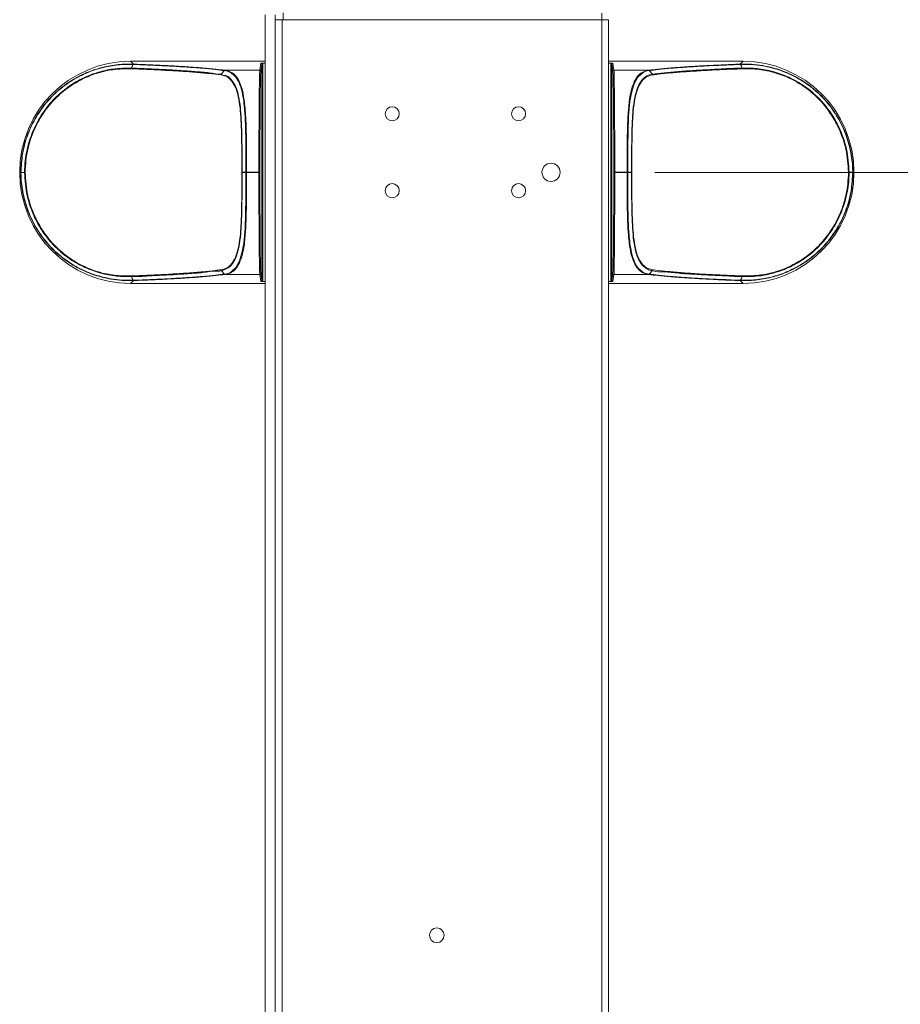
# Model space of a CAD drawing. Extents: x -365 to 628, y 345 to 656.
# Drawn here: x 311 to 319, y 600 to 609 of the extents above; entities that cross this region are included whole.
import ezdxf

# ---------------------------------------------------------------- set-up
doc = ezdxf.new("R2010")
doc.units = 0
doc.header["$LTSCALE"] = 0.38
doc.header["$MEASUREMENT"] = 0
doc.header["$PDMODE"] = 35
doc.header["$PDSIZE"] = 0.016
doc.layers.get('Defpoints').update_dxf_attribs({"linetype": 'CONTINUOUS'})
doc.layers.add('G-ANNO-DIMS', color=7, linetype='CONTINUOUS', lineweight=15)
doc.layers.add('M-OBJECT-DETAILS', color=7, linetype='CONTINUOUS', lineweight=13)
doc.styles.get("Standard").update_dxf_attribs({"font": 'romans.shx', "width": 0.8})
doc.dimstyles.new('ANSI-1', dxfattribs={"dimscale": 3, "dimtxt": 0.2, "dimasz": 0.2, "dimexe": 0.075, "dimexo": 0.075, "dimgap": 0.09, "dimtad": 0, "dimtih": 1, "dimtoh": 1, "dimzin": 4, "dimdsep": 46, "dimtxsty": 'Standard', "dimcen": 0, "dimclrd": 256, "dimclre": 256, "dimclrt": 256, "dimadec": 0, "dimazin": 1, "dimtfac": 1, "dimtofl": 0, "dimtmove": 0, "dimatfit": 3, "dimfxl": 1, "dimtolj": 1, "dimtzin": 0, "dimlwd": -1, "dimlwe": -1, "dimarcsym": 0})

# ---------------------------------------------------------------- blocks, each defined once
blk = doc.blocks.new('*D31')
at = {"layer": 'Defpoints', "color": 0, "linetype": 'Continuous', "transparency": 16777216}
for p in [(316.8227, 607.6409), (320.6619, 607.6409), (320.6619, 589.137)]:
    blk.add_point(p, dxfattribs=at)
at = {"layer": 'G-ANNO-DIMS', "transparency": 16777216}
for p, q in [((317.0477, 607.6409), (320.8869, 607.6409)), ((320.6619, 607.0409), (320.6619, 599.6861)), ((320.6619, 589.737), (320.6619, 597.0918))]:
    blk.add_line(p, q, dxfattribs=at)
at = {"layer": 'G-ANNO-DIMS', "linetype": 'Continuous', "transparency": 16777216}
for points in [[(320.5619, 607.0409), (320.7619, 607.0409), (320.6619, 607.6409)], [(320.5619, 589.737), (320.7619, 589.737), (320.6619, 589.137)]]:
    blk.add_solid(points, dxfattribs=at)
at = {"layer": 'G-ANNO-DIMS', "linetype": 'Continuous', "lineweight": 15, "transparency": 16777216, "char_height": 0.6, "attachment_point": 5}
for s, insert in [('\\A1; 18.50', (320.6619, 598.9589)), ('\\A1;[470]', (320.6619, 597.6618))]:
    blk.add_mtext(s, dxfattribs=dict(at, insert=insert))

msp = doc.modelspace()

# ---------------------------------------------------------------- linework, layer by layer
at = {"layer": 'M-OBJECT-DETAILS', "linetype": 'Continuous', "lineweight": 5}
for p, q in [((313.2471, 588.0054), (313.2471, 609.1763)), ((316.5289, 587.5701), (316.5289, 609.1291)), ((316.5959, 587.5701), (316.5959, 609.1291)), ((316.5961, 608.8432), (316.5959, 608.8432)), ((316.5961, 608.8432), (316.5961, 608.5932)), ((311.9362, 608.7236), (311.9637, 608.696)), ((311.9362, 608.7236), (313.2471, 608.7236)), ((311.9637, 608.696), (311.9659, 608.6959)), ((313.1954, 608.6363), (313.2054, 608.7061)), ((313.2152, 608.6963), (313.2053, 608.6265)), ((313.2251, 608.6963), (313.2152, 608.6963)), ((313.2221, 608.7067), (313.2471, 608.7067)), ((317.9069, 608.7236), (316.5961, 608.7236)), ((316.5961, 608.7067), (316.621, 608.7067)), ((316.618, 608.6963), (316.6279, 608.6963)), ((316.618, 606.5855), (316.618, 608.6963)), ((316.6279, 608.6963), (316.6279, 606.5855)), ((316.6378, 608.6265), (316.6279, 608.6963)), ((316.6377, 608.7061), (316.6477, 608.6363)), ((317.8794, 608.696), (317.9069, 608.7236)), ((317.8826, 608.6931), (317.8805, 608.693)), ((316.5959, 608.5932), (316.5961, 608.5932)), ((316.6477, 608.6363), (316.9843, 608.6363)), ((316.9843, 608.6363), (316.985, 608.6364)), ((316.9911, 608.6336), (317.0245, 608.5982)), ((316.5961, 608.2023), (316.5959, 608.2023)), ((316.5961, 608.2023), (316.5961, 607.9523)), ((316.5959, 607.9523), (316.5961, 607.9523)), ((310.8575, 607.6409), (310.8555, 607.6429)), ((310.8555, 607.6389), (310.8555, 607.6429)), ((310.8555, 607.6389), (310.8575, 607.6409)), ((310.8649, 607.6409), (310.8575, 607.6409)), ((316.6558, 607.6421), (316.6459, 607.6421)), ((316.6459, 607.6397), (316.6459, 607.6421)), ((316.6558, 607.6397), (316.6459, 607.6397)), ((316.6558, 607.6421), (316.6558, 607.6397)), ((318.9782, 607.6409), (318.9856, 607.6409)), ((318.9876, 607.6429), (318.9856, 607.6409)), ((318.9856, 607.6409), (318.9876, 607.6389)), ((318.9876, 607.6429), (318.9876, 607.6389)), ((313.1954, 606.6455), (312.8589, 606.6455)), ((313.2054, 606.5756), (313.1954, 606.6455)), ((313.2053, 606.6553), (313.2152, 606.5855)), ((313.2251, 606.5855), (313.2152, 606.5855)), ((313.2471, 606.5751), (313.2221, 606.5751)), ((316.621, 606.5751), (316.5959, 606.5751)), ((316.618, 606.5855), (316.6279, 606.5855)), ((316.6279, 606.5855), (316.6378, 606.6553)), ((316.6477, 606.6455), (316.6377, 606.5756)), ((316.9843, 606.6455), (316.6477, 606.6455)), ((311.9362, 606.5582), (313.2471, 606.5582)), ((317.9069, 606.5582), (316.5959, 606.5582))]:
    msp.add_line(p, q, dxfattribs=at)
at = {"layer": 'M-OBJECT-DETAILS', "linetype": 'Continuous', "lineweight": 0}
for p, q in [((313.3455, 588.0054), (313.3455, 609.1763)), ((313.4242, 609.196), (313.4242, 609.1291)), ((313.3455, 609.1291), (313.4124, 609.1291)), ((313.4124, 588.0334), (313.4124, 609.1291)), ((313.4242, 609.1291), (313.4124, 609.1291)), ((316.5289, 609.1291), (313.4242, 609.1291)), ((316.5289, 609.1291), (316.5959, 609.1291)), ((316.5486, 609.1291), (316.5486, 609.1295)), ((316.5959, 609.1295), (316.5959, 609.1291)), ((313.2152, 606.5855), (313.2152, 608.6963)), ((313.2251, 608.6963), (313.2251, 606.5855)), ((312.8186, 608.5982), (312.852, 608.6336)), ((312.8589, 608.6363), (313.1954, 608.6363)), ((313.0204, 607.6397), (313.0204, 607.6421)), ((313.0235, 607.6421), (313.0604, 607.6421)), ((313.0235, 607.6421), (313.0235, 607.6397)), ((313.0604, 607.6397), (313.0235, 607.6397)), ((313.0604, 607.6397), (313.0604, 607.6421)), ((313.0671, 607.6627), (313.0672, 607.6421)), ((313.0672, 607.6397), (313.0671, 607.626)), ((313.1874, 607.6421), (313.0672, 607.6421)), ((313.0672, 607.6421), (313.0672, 607.6397)), ((313.0672, 607.6397), (313.1874, 607.6397)), ((313.1874, 607.6397), (313.1874, 607.6421)), ((313.1874, 607.6421), (313.1972, 607.6421)), ((313.1874, 607.6397), (313.1972, 607.6397)), ((313.1972, 607.6421), (313.1972, 607.6397)), ((316.776, 607.6421), (316.6558, 607.6421)), ((316.6558, 607.6397), (316.776, 607.6397)), ((316.776, 607.6421), (316.776, 607.6558)), ((316.776, 607.6397), (316.776, 607.6421)), ((316.776, 607.6191), (316.776, 607.6397)), ((316.7827, 607.6421), (316.8196, 607.6421)), ((316.7827, 607.6421), (316.7827, 607.6397)), ((316.8196, 607.6397), (316.7827, 607.6397)), ((316.8196, 607.6397), (316.8196, 607.6421)), ((316.8227, 607.6421), (316.8227, 607.6397)), ((312.852, 606.6482), (312.8186, 606.6836)), ((317.0245, 606.6836), (316.9911, 606.6482)), ((311.9637, 606.5858), (311.9362, 606.5582)), ((311.9605, 606.5887), (311.9626, 606.5887)), ((312.8589, 606.6455), (312.8581, 606.6454)), ((317.8794, 606.5858), (317.8772, 606.5858)), ((317.9069, 606.5582), (317.8794, 606.5858))]:
    msp.add_line(p, q, dxfattribs=at)
at = {"layer": 'M-OBJECT-DETAILS', "linetype": 'Continuous', "lineweight": 0, "flags": 128}
for points in [[(316.5289, 609.1946), (316.5289, 609.1914), (316.5289, 609.1863), (316.5289, 609.1796), (316.5289, 609.1714), (316.5289, 609.1619), (316.5289, 609.1515), (316.5289, 609.1405), (316.5289, 609.1291)], [(316.9143, 608.5991), (316.8806, 608.5688), (316.8443, 608.5031), (316.8176, 608.413), (316.8041, 608.3328), (316.7911, 608.186), (316.7858, 608.0468), (316.7835, 607.8931), (316.7829, 607.7697), (316.7827, 607.6421), (316.7827, 607.6421), (316.7827, 607.6421)], [(310.8678, 607.6402), (310.8852, 607.6401), (310.9024, 607.64)], [(312.9288, 606.6827), (312.9625, 606.7129), (312.9989, 606.7786), (313.0255, 606.8688), (313.039, 606.949), (313.052, 607.0957), (313.0573, 607.2349), (313.0596, 607.3887), (313.0603, 607.5121), (313.0604, 607.6397), (313.0604, 607.6397), (313.0604, 607.6397)], [(311.9626, 606.5887), (311.9533, 606.6066), (311.9441, 606.6242)], [(317.8991, 606.6242), (317.8898, 606.6065), (317.8805, 606.5887)]]:
    msp.add_lwpolyline(points, dxfattribs=at)
at = {"layer": 'M-OBJECT-DETAILS', "linetype": 'Continuous', "lineweight": 5, "flags": 128}
for points in [[(311.9441, 608.6576), (311.9533, 608.6752), (311.9626, 608.693)], [(317.8805, 608.693), (317.8898, 608.6752), (317.8991, 608.6576)], [(318.9753, 607.6416), (318.9579, 607.6417), (318.9407, 607.6418)]]:
    msp.add_lwpolyline(points, dxfattribs=at)
at = {"layer": 'M-OBJECT-DETAILS', "linetype": 'Continuous', "lineweight": 5}
for centre, radius in [((314.4868, 608.2117), 0.0689), ((315.7179, 608.2117), 0.0689), ((316.0349, 607.6414), 0.0886), ((314.4868, 607.4618), 0.0689), ((315.7179, 607.4618), 0.0689), ((314.9214, 600.202), 0.0714)]:
    msp.add_circle(centre, radius, dxfattribs=at)
for centre, radius, start, end in [((311.9649, 608.6915), 0.0047, 104.36667, 159.56417), ((317.8782, 608.6915), 0.0047, 20.4055, 75.61586), ((313.1954, 608.6264), 0.00984, 0.08782, 90.01815), ((316.6477, 608.6264), 0.00984, 89.98202, 179.91329), ((316.9839, 608.6275), 0.00882, 42.80072, 87.78965), ((313.1954, 606.6553), 0.00984, 269.98185, 359.91218), ((316.6477, 606.6553), 0.00984, 180.08671, 270.01798)]:
    msp.add_arc(centre, radius, start, end, dxfattribs=at)
at = {"layer": 'M-OBJECT-DETAILS', "linetype": 'Continuous', "lineweight": 0}
for centre, radius, start, end in [((312.8592, 608.6275), 0.00882, 92.21491, 137.20461), ((311.9649, 606.5903), 0.0047, 200.42278, 255.60395), ((312.8592, 606.6543), 0.00882, 222.80369, 267.78928), ((316.9839, 606.6543), 0.00882, 272.21216, 317.21048), ((317.8782, 606.5903), 0.0047, 284.36563, 339.56957)]:
    msp.add_arc(centre, radius, start, end, dxfattribs=at)
at = {"layer": 'M-OBJECT-DETAILS', "linetype": 'Continuous', "lineweight": 5}
for centre, major_axis, ratio, start_param, end_param in [((311.9402, 607.6389), (-0.7684, 0.7684), 0.99628, 5.499651, 7.06672), ((313.2054, 608.6962), (0.0014, 0.0098), 0.994316, 4.854382, 6.424646), ((313.2054, 608.6962), (-0.0028, -0.0195), 0.998097, 1.712789, 2.271476), ((316.6377, 608.6962), (0.0028, -0.0195), 0.998097, 4.01171, 4.570396), ((316.6377, 608.6962), (-0.0014, 0.0098), 0.994316, 6.141725, 7.711989), ((317.9029, 607.6389), (0.7684, 0.7684), 0.99628, 5.499651, 7.06672), ((316.6373, 607.6421), (0, 0.9862), 0.008727, 4.712389, 6.222099), ((316.6472, 607.6421), (0, 0.9961), 0.008641, 4.712389, 6.222099), ((311.9402, 607.6429), (-0.7684, -0.7684), 0.99628, 5.499651, 7.06672), ((316.6373, 607.6397), (0, 0.9862), 0.008727, 3.202679, 4.712389), ((316.6472, 607.6397), (0, 0.9961), 0.008641, 3.202679, 4.712389), ((317.9029, 607.6429), (0.7684, -0.7684), 0.99628, 5.499651, 7.06672), ((313.2054, 606.5855), (-0.0014, 0.0098), 0.994316, 3.000132, 4.570396), ((313.2054, 606.5855), (-0.0028, 0.0195), 0.998097, 4.01171, 4.570396), ((316.6377, 606.5855), (0.0028, 0.0195), 0.998097, 1.712789, 2.271476), ((316.6377, 606.5855), (0.0014, 0.0098), 0.994316, 1.712789, 3.283053)]:
    msp.add_ellipse(centre, major_axis=major_axis, ratio=ratio, start_param=start_param, end_param=end_param, dxfattribs=at)
at = {"layer": 'M-OBJECT-DETAILS', "linetype": 'Continuous', "lineweight": 0}
for centre, major_axis, ratio, start_param, end_param in [((313.196, 607.6421), (0, 0.9961), 0.008641, 0.061087, 1.570796), ((313.2058, 607.6421), (0, 0.9862), 0.008727, 0.061087, 1.570796), ((313.196, 607.6397), (0, 0.9961), 0.008641, 1.570796, 3.080506), ((313.2058, 607.6397), (0, 0.9862), 0.008727, 1.570796, 3.080506)]:
    msp.add_ellipse(centre, major_axis=major_axis, ratio=ratio, start_param=start_param, end_param=end_param, dxfattribs=at)
for points, knots in [([(310.8649, 607.6409), (310.8682, 607.7006), (310.8749, 607.8219), (310.9231, 607.9977), (310.9989, 608.1647), (311.0959, 608.3065), (311.1995, 608.4158), (311.3101, 608.5062), (311.4368, 608.5841), (311.5855, 608.6461), (311.7392, 608.6842), (311.8656, 608.6974), (311.9395, 608.6964), (311.9637, 608.696)], [0, 0, 0, 0, 0.102562, 0.2081, 0.31076, 0.416566, 0.501836, 0.569733, 0.664032, 0.761044, 0.855745, 0.952782, 1, 1, 1, 1]), ([(311.9605, 608.6931), (311.9365, 608.6934), (311.8636, 608.6944), (311.7379, 608.681), (311.5859, 608.6436), (311.4375, 608.5813), (311.3114, 608.5041), (311.2008, 608.4134), (311.0983, 608.3051), (311.0018, 608.1638), (310.9262, 607.9982), (310.878, 607.8219), (310.8712, 607.7007), (310.8678, 607.6402)], [0, 0, 0, 0, 0.047169, 0.142945, 0.238666, 0.334217, 0.429754, 0.497599, 0.582835, 0.687074, 0.791337, 0.895665, 1, 1, 1, 1]), ([(312.852, 608.6336), (312.852, 608.6336), (312.823, 608.6336), (312.7588, 608.647), (312.635, 608.6558), (312.5098, 608.6658), (312.3727, 608.6743), (312.225, 608.6829), (312.0732, 608.6878), (311.9855, 608.693), (311.9626, 608.693), (311.9626, 608.693)], [0, 0, 0, 0, 0.000002, 0.145589, 0.32285, 0.500119, 0.588135, 0.765384, 0.942623, 0.999998, 1, 1, 1, 1]), ([(311.9659, 608.6959), (311.988, 608.6951), (312.0782, 608.6919), (312.2286, 608.6853), (312.3773, 608.6773), (312.5148, 608.6686), (312.6404, 608.6592), (312.7645, 608.6478), (312.829, 608.6399), (312.8581, 608.6364)], [0, 0, 0, 0, 0.05738, 0.234617, 0.411865, 0.499876, 0.677142, 0.854401, 1, 1, 1, 1]), ([(316.985, 608.6364), (317.0133, 608.6399), (317.0774, 608.6477), (317.2013, 608.6591), (317.328, 608.6686), (317.4669, 608.6774), (317.6173, 608.6855), (317.7676, 608.692), (317.8568, 608.6952), (317.8772, 608.6959)], [0, 0, 0, 0, 0.142045, 0.321081, 0.500125, 0.589009, 0.768042, 0.947061, 1, 1, 1, 1]), ([(317.8805, 608.693), (317.8805, 608.693), (317.86, 608.693), (317.7716, 608.6879), (317.6212, 608.683), (317.4715, 608.6744), (317.3331, 608.6658), (317.2062, 608.6556), (317.0849, 608.6469), (317.0165, 608.6336), (316.9911, 608.6336), (316.9911, 608.6336)], [0, 0, 0, 0, 0.000002, 0.052936, 0.231957, 0.410991, 0.49988, 0.678926, 0.857965, 0.999998, 1, 1, 1, 1]), ([(317.8794, 608.696), (317.9154, 608.6962), (317.9875, 608.6966), (318.1137, 608.6816), (318.2559, 608.6467), (318.4002, 608.5867), (318.5272, 608.5101), (318.631, 608.4272), (318.732, 608.3235), (318.8246, 608.1967), (318.9039, 608.0403), (318.956, 607.8726), (318.9759, 607.7374), (318.9777, 607.6599), (318.9782, 607.6409)], [0, 0, 0, 0, 0.070069, 0.140122, 0.238651, 0.337138, 0.417464, 0.497792, 0.567119, 0.666836, 0.766576, 0.866945, 0.967322, 1, 1, 1, 1]), ([(318.9753, 607.6418), (318.9749, 607.6605), (318.973, 607.7374), (318.9532, 607.8719), (318.9013, 608.0391), (318.8224, 608.195), (318.7304, 608.3214), (318.6299, 608.4247), (318.5265, 608.5074), (318.4003, 608.5837), (318.2568, 608.6436), (318.1155, 608.6785), (317.99, 608.6936), (317.9184, 608.6933), (317.8826, 608.6931)], [0, 0, 0, 0, 0.032173, 0.132725, 0.233269, 0.333114, 0.432936, 0.502296, 0.582626, 0.662954, 0.761409, 0.859906, 0.929945, 1, 1, 1, 1]), ([(310.9024, 607.64), (310.904, 607.6794), (310.9078, 607.7778), (310.9408, 607.9325), (311.0042, 608.098), (311.0956, 608.2495), (311.2085, 608.3806), (311.3392, 608.4871), (311.4779, 608.5671), (311.622, 608.6208), (311.7777, 608.6555), (311.8879, 608.6576), (311.9441, 608.6576), (311.9441, 608.6576)], [0, 0, 0, 0, 0.070667, 0.176298, 0.281911, 0.38705, 0.492147, 0.591594, 0.691026, 0.785002, 0.87902, 0.999999, 1, 1, 1, 1]), ([(311.9424, 608.6507), (311.8834, 608.6501), (311.7785, 608.6491), (311.6225, 608.6145), (311.4799, 608.5613), (311.3421, 608.4818), (311.2125, 608.376), (311.1005, 608.2457), (311.0099, 608.0951), (310.9471, 607.9306), (310.9145, 607.7768), (310.9107, 607.6791), (310.9092, 607.6399)], [0, 0, 0, 0, 0.1210175, 0.2150104, 0.3089614, 0.4083513, 0.5077574, 0.6128488, 0.7179844, 0.8236328, 0.9293002, 1, 1, 1, 1]), ([(312.8158, 608.5912), (312.779, 608.5956), (312.7053, 608.6045), (312.5665, 608.6171), (312.4099, 608.6284), (312.2356, 608.6382), (312.0771, 608.6454), (311.976, 608.6494), (311.9424, 608.6507)], [0, 0, 0, 0, 0.185332, 0.370663, 0.549887, 0.730189, 0.910491, 1, 1, 1, 1]), ([(311.9441, 608.6576), (311.9441, 608.6576), (311.9792, 608.6576), (312.0775, 608.6511), (312.2381, 608.6455), (312.412, 608.6354), (312.5691, 608.6236), (312.7077, 608.6135), (312.7823, 608.5982), (312.8186, 608.5982), (312.8186, 608.5982)], [0, 0, 0, 0, 0.000002, 0.089508, 0.269812, 0.450117, 0.629346, 0.814671, 0.999998, 1, 1, 1, 1]), ([(312.8158, 608.5912), (312.8159, 608.5918), (312.816, 608.5931), (312.8165, 608.595), (312.8174, 608.5967), (312.8182, 608.5977), (312.8186, 608.5982)], [0, 0, 0, 0, 0.249976, 0.499941, 0.749948, 1, 1, 1, 1]), ([(313.0204, 607.6421), (313.0204, 607.6785), (313.0203, 607.7672), (313.0197, 607.9062), (313.0172, 608.0519), (313.0116, 608.1846), (313.0008, 608.3027), (312.9824, 608.4037), (312.9546, 608.4858), (312.9153, 608.5448), (312.8689, 608.5799), (312.832, 608.5877), (312.8158, 608.5912)], [0, 0, 0, 0, 0.075346, 0.183684, 0.292002, 0.395511, 0.499, 0.603654, 0.708293, 0.81321, 0.918154, 1, 1, 1, 1]), ([(312.8186, 608.5982), (312.8186, 608.5982), (312.8349, 608.5819), (312.8719, 608.5943), (312.9185, 608.5489), (312.958, 608.4923), (312.9858, 608.409), (313.0042, 608.3074), (313.0149, 608.1885), (313.0205, 608.0548), (313.0228, 607.9081), (313.0234, 607.7682), (313.0235, 607.6787), (313.0235, 607.6421), (313.0235, 607.6421)], [0, 0, 0, 0, 0.000001, 0.081851, 0.186832, 0.291785, 0.396454, 0.501138, 0.604618, 0.708115, 0.816386, 0.924677, 0.999998, 1, 1, 1, 1]), ([(312.8582, 608.6364), (312.8576, 608.6363), (312.8565, 608.6362), (312.8548, 608.6356), (312.8533, 608.6348), (312.8525, 608.634), (312.852, 608.6336)], [0, 0, 0, 0, 0.249966, 0.500035, 0.749953, 1, 1, 1, 1]), ([(312.8527, 608.6335), (312.8525, 608.6335), (312.8523, 608.6336), (312.852, 608.6336), (312.852, 608.6336)], [0, 0, 0, 0, 0.998469, 1, 1, 1, 1]), ([(312.9245, 608.6029), (312.9192, 608.6075), (312.8989, 608.6251), (312.8724, 608.6299), (312.8527, 608.6335)], [0, 0, 0, 0, 0.261366, 1, 1, 1, 1]), ([(312.8581, 608.6364), (312.8581, 608.6364), (312.8584, 608.6363), (312.8586, 608.6363), (312.8589, 608.6363)], [0, 0, 0, 0, 0.0481788, 1, 1, 1, 1]), ([(312.8589, 608.6363), (312.8776, 608.6319), (312.9155, 608.6231), (312.9627, 608.5845), (313.0019, 608.5223), (313.0291, 608.4371), (313.0456, 608.3421), (313.0564, 608.2352), (313.0629, 608.1079), (313.066, 607.9577), (313.0671, 607.8073), (313.0671, 607.709), (313.0671, 607.6627)], [0, 0, 0, 0, 0.095295, 0.192594, 0.30115, 0.413093, 0.505463, 0.585188, 0.693382, 0.8047, 0.907873, 1, 1, 1, 1]), ([(313.0604, 607.6421), (313.0604, 607.6421), (313.0604, 607.6938), (313.0604, 607.7988), (313.0594, 607.9541), (313.0564, 608.105), (313.05, 608.2322), (313.0392, 608.3399), (313.023, 608.4337), (312.9957, 608.518), (312.9626, 608.576), (312.9344, 608.5959), (312.9245, 608.6029)], [0, 0, 0, 0, 0.000002, 0.117125, 0.237231, 0.359994, 0.486267, 0.576654, 0.681343, 0.804303, 0.931121, 1, 1, 1, 1]), ([(316.776, 607.6558), (316.776, 607.6933), (316.7761, 607.7735), (316.7767, 607.9047), (316.7786, 608.0472), (316.7839, 608.1976), (316.7944, 608.3211), (316.8118, 608.4257), (316.8356, 608.5082), (316.8724, 608.5751), (316.9209, 608.6206), (316.9629, 608.631), (316.9843, 608.6363)], [0, 0, 0, 0, 0.0741666, 0.1587487, 0.263749, 0.3715887, 0.4962524, 0.5753266, 0.6792233, 0.7861205, 0.8916142, 1, 1, 1, 1]), ([(316.8196, 607.6421), (316.8196, 607.6421), (316.8196, 607.6819), (316.8197, 607.7762), (316.8204, 607.9223), (316.8232, 608.0748), (316.8298, 608.2146), (316.8429, 608.3368), (316.8647, 608.437), (316.897, 608.5144), (316.9383, 608.5632), (316.9878, 608.5975), (317.0102, 608.5893), (317.0245, 608.5982), (317.0245, 608.5982)], [0, 0, 0, 0, 0.000002, 0.081881, 0.193613, 0.305334, 0.416838, 0.528314, 0.636124, 0.743918, 0.846916, 0.949948, 0.999999, 1, 1, 1, 1]), ([(317.0273, 608.5912), (317.0173, 608.5893), (316.9866, 608.5838), (316.9429, 608.559), (316.8999, 608.5077), (316.8682, 608.4316), (316.8462, 608.3319), (316.8331, 608.2105), (316.8264, 608.0717), (316.8235, 607.9203), (316.8228, 607.7752), (316.8227, 607.6817), (316.8227, 607.6421)], [0, 0, 0, 0, 0.050047, 0.153049, 0.256014, 0.363772, 0.471547, 0.583027, 0.694538, 0.806303, 0.918078, 1, 1, 1, 1]), ([(317.0245, 608.5982), (317.0245, 608.5982), (317.0404, 608.5982), (317.0958, 608.6089), (317.1987, 608.6169), (317.3455, 608.6296), (317.5115, 608.6404), (317.6959, 608.6482), (317.8294, 608.6576), (317.8991, 608.6576), (317.8991, 608.6576)], [0, 0, 0, 0, 0.000002, 0.090391, 0.2725, 0.454609, 0.635619, 0.8167, 0.999998, 1, 1, 1, 1]), ([(317.9007, 608.6507), (317.8326, 608.648), (317.6972, 608.6425), (317.5139, 608.6332), (317.3477, 608.6226), (317.2018, 608.6106), (317.0971, 608.5999), (317.0447, 608.5933), (317.0273, 608.5912)], [0, 0, 0, 0, 0.183304, 0.364381, 0.545383, 0.727492, 0.909601, 1, 1, 1, 1]), ([(317.8991, 608.6576), (317.9341, 608.6578), (318.0193, 608.6584), (318.1599, 608.6373), (318.3148, 608.5896), (318.4627, 608.5142), (318.5945, 608.4171), (318.7063, 608.3012), (318.7988, 608.1706), (318.8698, 608.0248), (318.9267, 607.8477), (318.9355, 607.7172), (318.9407, 607.6416)], [0, 0, 0, 0, 0.071887, 0.174844, 0.27773, 0.378941, 0.48015, 0.574242, 0.668358, 0.766399, 0.864454, 1, 1, 1, 1]), ([(318.934, 607.6419), (318.9289, 607.7169), (318.9201, 607.8464), (318.8638, 608.0223), (318.7934, 608.1672), (318.7018, 608.297), (318.5908, 608.4122), (318.4601, 608.5087), (318.3134, 608.5836), (318.1596, 608.6309), (318.02, 608.6517), (317.9355, 608.651), (317.9007, 608.6507)], [0, 0, 0, 0, 0.135424, 0.233526, 0.331613, 0.425738, 0.519838, 0.621025, 0.722212, 0.825104, 0.928067, 1, 1, 1, 1]), ([(311.9637, 606.5858), (311.9277, 606.5856), (311.8556, 606.5851), (311.7294, 606.6001), (311.5872, 606.635), (311.4429, 606.6951), (311.316, 606.7717), (311.2121, 606.8546), (311.1111, 606.9583), (311.0185, 607.0851), (310.9393, 607.2414), (310.8872, 607.4092), (310.8672, 607.5444), (310.8654, 607.6219), (310.8649, 607.6409)], [0, 0, 0, 0, 0.070069, 0.140122, 0.238651, 0.337138, 0.417464, 0.497792, 0.567119, 0.666836, 0.766576, 0.866945, 0.967322, 1, 1, 1, 1]), ([(310.8678, 607.6399), (310.8682, 607.6213), (310.8701, 607.5444), (310.8899, 607.4099), (310.9418, 607.2427), (311.0207, 607.0868), (311.1128, 606.9604), (311.2133, 606.857), (311.3166, 606.7744), (311.4428, 606.698), (311.5863, 606.6381), (311.7276, 606.6033), (311.8531, 606.5882), (311.9247, 606.5885), (311.9605, 606.5887)], [0, 0, 0, 0, 0.032173, 0.132725, 0.233269, 0.333114, 0.432936, 0.502296, 0.582626, 0.662954, 0.761409, 0.859906, 0.929945, 1, 1, 1, 1]), ([(311.9441, 606.6242), (311.909, 606.6239), (311.8238, 606.6233), (311.6832, 606.6444), (311.5283, 606.6922), (311.3805, 606.7676), (311.2486, 606.8647), (311.1368, 606.9806), (311.0443, 607.1111), (310.9733, 607.2569), (310.9165, 607.4341), (310.9076, 607.5645), (310.9024, 607.6402)], [0, 0, 0, 0, 0.071887, 0.174844, 0.27773, 0.378941, 0.48015, 0.574242, 0.668358, 0.766399, 0.864454, 1, 1, 1, 1]), ([(310.9024, 607.64), (310.9029, 607.6399), (310.9038, 607.6399), (310.9055, 607.6399), (310.9073, 607.6399), (310.9085, 607.6399), (310.9092, 607.6399)], [0, 0, 0, 0, 0.249995, 0.499988, 0.749974, 1, 1, 1, 1]), ([(310.9092, 607.6399), (310.9143, 607.5648), (310.9231, 607.4354), (310.9793, 607.2594), (311.0497, 607.1145), (311.1414, 606.9848), (311.2523, 606.8696), (311.3831, 606.773), (311.5297, 606.6982), (311.6835, 606.6508), (311.8231, 606.63), (311.9077, 606.6308), (311.9424, 606.6311)], [0, 0, 0, 0, 0.135424, 0.233526, 0.331613, 0.425738, 0.519838, 0.621025, 0.722212, 0.825104, 0.928067, 1, 1, 1, 1]), ([(312.8158, 606.6906), (312.8258, 606.6924), (312.8565, 606.698), (312.9002, 606.7228), (312.9432, 606.7741), (312.9749, 606.8502), (312.9969, 606.9499), (313.01, 607.0712), (313.0168, 607.2101), (313.0196, 607.3615), (313.0203, 607.5065), (313.0204, 607.6001), (313.0204, 607.6397)], [0, 0, 0, 0, 0.050047, 0.153048, 0.256014, 0.363772, 0.471547, 0.583027, 0.694538, 0.806303, 0.918078, 1, 1, 1, 1]), ([(313.0235, 607.6397), (313.0235, 607.6397), (313.0235, 607.5998), (313.0234, 607.5055), (313.0227, 607.3595), (313.02, 607.2069), (313.0133, 607.0672), (313.0003, 606.945), (312.9783, 606.8445), (312.9465, 606.7682), (312.9036, 606.7156), (312.8587, 606.693), (312.8295, 606.6836), (312.8186, 606.6836), (312.8186, 606.6836)], [0, 0, 0, 0, 0.000002, 0.081881, 0.193613, 0.305334, 0.416838, 0.528314, 0.636124, 0.743918, 0.846916, 0.949948, 0.999999, 1, 1, 1, 1]), ([(313.0671, 607.626), (313.0671, 607.5885), (313.0671, 607.5083), (313.0664, 607.3771), (313.0645, 607.2346), (313.0592, 607.0841), (313.0488, 606.9606), (313.0313, 606.8561), (313.0075, 606.7736), (312.9707, 606.7066), (312.9223, 606.6611), (312.8802, 606.6507), (312.8589, 606.6455)], [0, 0, 0, 0, 0.074167, 0.158749, 0.263749, 0.371589, 0.496252, 0.575327, 0.679223, 0.786121, 0.891614, 1, 1, 1, 1]), ([(313.0204, 607.6421), (313.0205, 607.6421), (313.0206, 607.6421), (313.0212, 607.6421), (313.0222, 607.6421), (313.0231, 607.6421), (313.0235, 607.6421)], [0, 0, 0, 0, 0.249997, 0.500097, 0.750003, 1, 1, 1, 1]), ([(313.0235, 607.6397), (313.0231, 607.6397), (313.0222, 607.6397), (313.0212, 607.6397), (313.0206, 607.6397), (313.0205, 607.6397), (313.0204, 607.6397)], [0, 0, 0, 0, 0.249997, 0.4999033, 0.7500031, 1, 1, 1, 1]), ([(313.0604, 607.6421), (313.0609, 607.6421), (313.0618, 607.6421), (313.0635, 607.6421), (313.0653, 607.6421), (313.0665, 607.6421), (313.0672, 607.6421)], [0, 0, 0, 0, 0.249963, 0.499983, 0.750008, 1, 1, 1, 1]), ([(313.0604, 607.6397), (313.0609, 607.6397), (313.0618, 607.6397), (313.0635, 607.6397), (313.0653, 607.6397), (313.0665, 607.6397), (313.0672, 607.6397)], [0, 0, 0, 0, 0.249963, 0.499983, 0.750008, 1, 1, 1, 1]), ([(316.7827, 607.6421), (316.7822, 607.6421), (316.7813, 607.6421), (316.7796, 607.6421), (316.7778, 607.6421), (316.7766, 607.6421), (316.776, 607.6421)], [0, 0, 0, 0, 0.2499602, 0.4999929, 0.7500037, 1, 1, 1, 1]), ([(316.7827, 607.6397), (316.7822, 607.6397), (316.7813, 607.6397), (316.7796, 607.6397), (316.7778, 607.6397), (316.7766, 607.6397), (316.776, 607.6397)], [0, 0, 0, 0, 0.2499602, 0.4999929, 0.7500037, 1, 1, 1, 1]), ([(316.7827, 607.6397), (316.7827, 607.6397), (316.7827, 607.5879), (316.7827, 607.483), (316.7837, 607.3277), (316.7867, 607.1767), (316.7931, 607.0495), (316.8039, 606.9419), (316.8201, 606.8481), (316.8474, 606.7637), (316.8806, 606.7057), (316.9087, 606.6859), (316.9187, 606.6789)], [0, 0, 0, 0, 0.0000018, 0.1171253, 0.2372312, 0.3599937, 0.4862666, 0.5766544, 0.6813433, 0.8043029, 0.9311208, 1, 1, 1, 1]), ([(316.8196, 607.6421), (316.8201, 607.6421), (316.821, 607.6421), (316.8219, 607.6421), (316.8225, 607.6421), (316.8226, 607.6421), (316.8227, 607.6421)], [0, 0, 0, 0, 0.249996, 0.499911, 0.750004, 1, 1, 1, 1]), ([(317.0245, 606.6836), (317.0245, 606.6836), (316.9983, 606.6836), (316.9772, 606.6972), (316.9229, 606.7299), (316.8856, 606.7902), (316.8572, 606.8726), (316.839, 606.9744), (316.8283, 607.0933), (316.8227, 607.2269), (316.8203, 607.3736), (316.8197, 607.5136), (316.8196, 607.603), (316.8196, 607.6397), (316.8196, 607.6397)], [0, 0, 0, 0, 0.000001, 0.081851, 0.186832, 0.291785, 0.396454, 0.501138, 0.604618, 0.708115, 0.816386, 0.924677, 0.999998, 1, 1, 1, 1]), ([(316.8227, 607.6397), (316.8226, 607.6397), (316.8225, 607.6397), (316.8219, 607.6397), (316.821, 607.6397), (316.8201, 607.6397), (316.8196, 607.6397)], [0, 0, 0, 0, 0.249996, 0.500089, 0.750004, 1, 1, 1, 1]), ([(316.8227, 607.6397), (316.8227, 607.6033), (316.8228, 607.5145), (316.8234, 607.3756), (316.8259, 607.2299), (316.8315, 607.0971), (316.8423, 606.9791), (316.8607, 606.878), (316.8885, 606.796), (316.9279, 606.737), (316.9742, 606.7019), (317.0111, 606.694), (317.0273, 606.6906)], [0, 0, 0, 0, 0.075346, 0.183684, 0.292002, 0.39551, 0.499, 0.603654, 0.708293, 0.81321, 0.918154, 1, 1, 1, 1]), ([(318.9782, 607.6409), (318.9749, 607.5811), (318.9682, 607.4599), (318.92, 607.2841), (318.8442, 607.117), (318.7472, 606.9753), (318.6436, 606.866), (318.533, 606.7755), (318.4063, 606.6977), (318.2576, 606.6356), (318.104, 606.5976), (317.9775, 606.5844), (317.9036, 606.5854), (317.8794, 606.5858)], [0, 0, 0, 0, 0.102562, 0.2081, 0.310759, 0.416566, 0.501836, 0.569733, 0.664031, 0.761044, 0.855745, 0.952782, 1, 1, 1, 1]), ([(317.8826, 606.5887), (317.9067, 606.5884), (317.9795, 606.5874), (318.1052, 606.6007), (318.2572, 606.6382), (318.4056, 606.7005), (318.5318, 606.7777), (318.6424, 606.8684), (318.7448, 606.9767), (318.8413, 607.1179), (318.917, 607.2836), (318.9651, 607.4599), (318.9719, 607.581), (318.9753, 607.6416)], [0, 0, 0, 0, 0.047168, 0.142945, 0.238666, 0.334216, 0.429754, 0.497599, 0.582835, 0.687073, 0.791336, 0.895665, 1, 1, 1, 1]), ([(318.9407, 607.6418), (318.9392, 607.6024), (318.9353, 607.504), (318.9024, 607.3492), (318.8389, 607.1838), (318.7475, 607.0322), (318.6346, 606.9011), (318.504, 606.7947), (318.3651, 606.7146), (318.2213, 606.661), (318.0646, 606.6263), (317.9576, 606.6242), (317.8991, 606.6242), (317.8991, 606.6242)], [0, 0, 0, 0, 0.070668, 0.176298, 0.281911, 0.38705, 0.492147, 0.591594, 0.691026, 0.785002, 0.87902, 0.999999, 1, 1, 1, 1]), ([(317.9007, 606.6311), (317.9597, 606.6317), (318.0646, 606.6327), (318.2206, 606.6673), (318.3632, 606.7205), (318.501, 606.8), (318.6306, 606.9058), (318.7426, 607.0361), (318.8332, 607.1867), (318.896, 607.3511), (318.9287, 607.5049), (318.9324, 607.6027), (318.934, 607.6419)], [0, 0, 0, 0, 0.121018, 0.21501, 0.308961, 0.408351, 0.507757, 0.612849, 0.717984, 0.823633, 0.9293, 1, 1, 1, 1]), ([(316.9843, 606.6455), (316.9655, 606.6499), (316.9276, 606.6587), (316.8804, 606.6973), (316.8412, 606.7595), (316.814, 606.8446), (316.7975, 606.9397), (316.7867, 607.0465), (316.7802, 607.1739), (316.7771, 607.324), (316.776, 607.4744), (316.776, 607.5727), (316.776, 607.6191)], [0, 0, 0, 0, 0.095295, 0.192594, 0.30115, 0.413093, 0.505463, 0.585188, 0.693382, 0.8047, 0.907873, 1, 1, 1, 1]), ([(311.9424, 606.6311), (312.0105, 606.6338), (312.146, 606.6392), (312.3293, 606.6486), (312.4954, 606.6592), (312.6413, 606.6712), (312.746, 606.6819), (312.7984, 606.6884), (312.8158, 606.6906)], [0, 0, 0, 0, 0.183304, 0.36438, 0.545383, 0.727492, 0.909601, 1, 1, 1, 1]), ([(312.8186, 606.6836), (312.8186, 606.6836), (312.8013, 606.675), (312.7487, 606.6812), (312.6439, 606.6621), (312.4978, 606.6529), (312.3313, 606.6411), (312.1485, 606.6336), (312.0109, 606.6242), (311.9441, 606.6242), (311.9441, 606.6242)], [0, 0, 0, 0, 0.000002, 0.090391, 0.2725, 0.454609, 0.635619, 0.8167, 0.999998, 1, 1, 1, 1]), ([(312.8186, 606.6836), (312.8182, 606.6841), (312.8174, 606.6851), (312.8165, 606.6868), (312.816, 606.6887), (312.8159, 606.69), (312.8158, 606.6906)], [0, 0, 0, 0, 0.250022, 0.500018, 0.750009, 1, 1, 1, 1]), ([(312.8527, 606.6483), (312.8534, 606.6484), (312.8754, 606.6516), (312.9034, 606.6578), (312.9239, 606.6778), (312.9288, 606.6827)], [0, 0, 0, 0, 0.0216835, 0.7624101, 1, 1, 1, 1]), ([(316.9187, 606.6789), (316.9239, 606.6743), (316.9442, 606.6566), (316.9708, 606.6518), (316.9904, 606.6483)], [0, 0, 0, 0, 0.261367, 1, 1, 1, 1]), ([(317.0273, 606.6906), (317.0273, 606.69), (317.0272, 606.6887), (317.0266, 606.6868), (317.0257, 606.6851), (317.0249, 606.6841), (317.0245, 606.6836)], [0, 0, 0, 0, 0.249981, 0.499967, 0.749983, 1, 1, 1, 1]), ([(317.8991, 606.6242), (317.8991, 606.6242), (317.865, 606.6242), (317.7646, 606.6307), (317.6053, 606.6361), (317.4311, 606.647), (317.2735, 606.656), (317.1375, 606.6767), (317.0562, 606.6655), (317.0245, 606.6836), (317.0245, 606.6836)], [0, 0, 0, 0, 0.000002, 0.089507, 0.269812, 0.450116, 0.629346, 0.814671, 0.999998, 1, 1, 1, 1]), ([(317.0273, 606.6906), (317.0641, 606.6862), (317.1378, 606.6773), (317.2766, 606.6647), (317.4332, 606.6534), (317.6076, 606.6436), (317.766, 606.6364), (317.8671, 606.6324), (317.9007, 606.6311)], [0, 0, 0, 0, 0.185332, 0.370663, 0.549887, 0.73019, 0.910491, 1, 1, 1, 1]), ([(311.9441, 606.6242), (311.9438, 606.6247), (311.9434, 606.6256), (311.9429, 606.6274), (311.9425, 606.6292), (311.9425, 606.6305), (311.9424, 606.6311)], [0, 0, 0, 0, 0.250009, 0.500059, 0.750025, 1, 1, 1, 1]), ([(311.9626, 606.5887), (311.9626, 606.5887), (311.9837, 606.5887), (312.0706, 606.5939), (312.2223, 606.5987), (312.3716, 606.6074), (312.5101, 606.6159), (312.6364, 606.6261), (312.76, 606.6348), (312.8237, 606.6482), (312.852, 606.6482), (312.852, 606.6482)], [0, 0, 0, 0, 0.000002, 0.052936, 0.231957, 0.410991, 0.49988, 0.678926, 0.857965, 0.999998, 1, 1, 1, 1]), ([(311.9626, 606.5887), (311.9628, 606.5883), (311.9633, 606.5875), (311.9641, 606.5866), (311.965, 606.586), (311.9656, 606.5859), (311.9659, 606.5858)], [0, 0, 0, 0, 0.249933, 0.49995, 0.749986, 1, 1, 1, 1]), ([(311.9659, 606.5858), (311.9659, 606.5858), (311.9652, 606.5858), (311.9644, 606.5858), (311.9637, 606.5858)], [0, 0, 0, 0, 0.039437, 1, 1, 1, 1]), ([(312.8581, 606.6454), (312.8298, 606.6419), (312.7657, 606.6341), (312.6419, 606.6226), (312.5151, 606.6132), (312.3762, 606.6044), (312.2259, 606.5963), (312.0755, 606.5898), (311.9863, 606.5866), (311.9659, 606.5858)], [0, 0, 0, 0, 0.142045, 0.321081, 0.500125, 0.58901, 0.768042, 0.947062, 1, 1, 1, 1]), ([(312.852, 606.6482), (312.852, 606.6482), (312.8523, 606.6482), (312.8525, 606.6483), (312.8527, 606.6483)], [0, 0, 0, 0, 0.0015346, 1, 1, 1, 1]), ([(312.852, 606.6482), (312.8525, 606.6478), (312.8533, 606.647), (312.8548, 606.6461), (312.8565, 606.6455), (312.8576, 606.6454), (312.8581, 606.6454)], [0, 0, 0, 0, 0.250047, 0.499951, 0.750028, 1, 1, 1, 1]), ([(316.985, 606.6454), (316.985, 606.6454), (316.9847, 606.6454), (316.9845, 606.6455), (316.9843, 606.6455)], [0, 0, 0, 0, 0.048145, 1, 1, 1, 1]), ([(316.985, 606.6454), (316.9855, 606.6454), (316.9867, 606.6455), (316.9883, 606.6461), (316.9898, 606.647), (316.9907, 606.6478), (316.9911, 606.6482)], [0, 0, 0, 0, 0.249955, 0.49999, 0.75, 1, 1, 1, 1]), ([(317.8772, 606.5858), (317.8551, 606.5866), (317.7649, 606.5899), (317.6145, 606.5965), (317.4658, 606.6045), (317.3283, 606.6132), (317.2027, 606.6225), (317.0786, 606.6339), (317.0141, 606.6418), (316.985, 606.6454)], [0, 0, 0, 0, 0.057381, 0.234617, 0.411865, 0.499876, 0.677142, 0.854401, 1, 1, 1, 1]), ([(316.9904, 606.6483), (316.9906, 606.6483), (316.9909, 606.6482), (316.9911, 606.6482), (316.9911, 606.6482)], [0, 0, 0, 0, 0.998506, 1, 1, 1, 1]), ([(316.9911, 606.6482), (316.9911, 606.6482), (317.0171, 606.6482), (317.0861, 606.6347), (317.2076, 606.626), (317.3334, 606.6159), (317.4704, 606.6074), (317.6185, 606.5989), (317.7689, 606.594), (317.8583, 606.5887), (317.8805, 606.5887), (317.8805, 606.5887)], [0, 0, 0, 0, 0.000002, 0.145589, 0.32285, 0.500119, 0.588135, 0.765385, 0.942623, 0.999998, 1, 1, 1, 1]), ([(317.8772, 606.5858), (317.8775, 606.5859), (317.8781, 606.586), (317.879, 606.5866), (317.8798, 606.5875), (317.8803, 606.5883), (317.8805, 606.5887)], [0, 0, 0, 0, 0.249996, 0.500038, 0.750062, 1, 1, 1, 1]), ([(317.8805, 606.5887), (317.8805, 606.5887), (317.8812, 606.5887), (317.8819, 606.5887), (317.8826, 606.5887)], [0, 0, 0, 0, 0.000987, 1, 1, 1, 1]), ([(317.9007, 606.6311), (317.9006, 606.6305), (317.9006, 606.6292), (317.9002, 606.6273), (317.8997, 606.6256), (317.8993, 606.6247), (317.8991, 606.6242)], [0, 0, 0, 0, 0.249988, 0.499956, 0.749988, 1, 1, 1, 1])]:
    msp.add_open_spline(points, degree=3, knots=knots, dxfattribs=at)
at = {"layer": 'M-OBJECT-DETAILS', "linetype": 'Continuous', "lineweight": 5}
for points, knots in [([(311.9626, 608.693), (311.9626, 608.693), (311.9619, 608.693), (311.9612, 608.6931), (311.9605, 608.6931)], [0, 0, 0, 0, 0.001091, 1, 1, 1, 1]), ([(311.9659, 608.6959), (311.9656, 608.6959), (311.965, 608.6957), (311.9641, 608.6951), (311.9633, 608.6942), (311.9628, 608.6934), (311.9626, 608.693)], [0, 0, 0, 0, 0.250014, 0.50005, 0.750067, 1, 1, 1, 1]), ([(313.2054, 608.7061), (313.2054, 608.7061), (313.2072, 608.7063), (313.2107, 608.7064), (313.2164, 608.7067), (313.2204, 608.7067), (313.2221, 608.7067)], [0, 0, 0, 0, 0.006372, 0.389817, 0.744595, 1, 1, 1, 1]), ([(316.621, 608.7067), (316.6227, 608.7067), (316.6267, 608.7067), (316.6324, 608.7064), (316.6359, 608.7063), (316.6377, 608.7061), (316.6377, 608.7061)], [0, 0, 0, 0, 0.255411, 0.61018, 0.993625, 1, 1, 1, 1]), ([(317.8772, 608.6959), (317.8772, 608.6959), (317.878, 608.696), (317.8787, 608.696), (317.8794, 608.696)], [0, 0, 0, 0, 0.039563, 1, 1, 1, 1]), ([(317.8805, 608.693), (317.8803, 608.6934), (317.8798, 608.6942), (317.879, 608.6951), (317.8781, 608.6957), (317.8775, 608.6959), (317.8772, 608.6959)], [0, 0, 0, 0, 0.2499376, 0.4999619, 0.7500039, 1, 1, 1, 1]), ([(311.9424, 608.6507), (311.9425, 608.6513), (311.9425, 608.6526), (311.9429, 608.6544), (311.9434, 608.6561), (311.9438, 608.6571), (311.9441, 608.6576)], [0, 0, 0, 0, 0.249995, 0.499967, 0.749997, 1, 1, 1, 1]), ([(316.9904, 608.6335), (316.9898, 608.6334), (316.9678, 608.6302), (316.9397, 608.624), (316.9193, 608.604), (316.9143, 608.5991)], [0, 0, 0, 0, 0.021683, 0.76241, 1, 1, 1, 1]), ([(316.9911, 608.6336), (316.9907, 608.634), (316.9898, 608.6348), (316.9883, 608.6356), (316.9867, 608.6362), (316.9855, 608.6363), (316.985, 608.6364)], [0, 0, 0, 0, 0.250007, 0.499962, 0.750033, 1, 1, 1, 1]), ([(316.9911, 608.6336), (316.9911, 608.6336), (316.9909, 608.6336), (316.9906, 608.6335), (316.9904, 608.6335)], [0, 0, 0, 0, 0.001482, 1, 1, 1, 1]), ([(317.0245, 608.5982), (317.0249, 608.5977), (317.0257, 608.5967), (317.0266, 608.595), (317.0272, 608.5931), (317.0273, 608.5918), (317.0273, 608.5912)], [0, 0, 0, 0, 0.250019, 0.500017, 0.750015, 1, 1, 1, 1]), ([(317.8991, 608.6576), (317.8993, 608.6571), (317.8997, 608.6561), (317.9002, 608.6544), (317.9006, 608.6526), (317.9007, 608.6513), (317.9007, 608.6507)], [0, 0, 0, 0, 0.250019, 0.500055, 0.750021, 1, 1, 1, 1]), ([(310.8649, 607.6405), (310.8651, 607.6405), (310.8655, 607.6405), (310.867, 607.6405), (310.8678, 607.6405)], [0, 0, 0, 0, 0.499992, 1, 1, 1, 1]), ([(318.9407, 607.6418), (318.9402, 607.6418), (318.9393, 607.6418), (318.9376, 607.6418), (318.9358, 607.6418), (318.9346, 607.6419), (318.934, 607.6419)], [0, 0, 0, 0, 0.2499497, 0.4999607, 0.7499926, 1, 1, 1, 1]), ([(318.9782, 607.6412), (318.978, 607.6412), (318.9776, 607.6412), (318.9761, 607.6412), (318.9753, 607.6413)], [0, 0, 0, 0, 0.500006, 1, 1, 1, 1]), ([(313.2221, 606.5751), (313.2204, 606.5751), (313.2164, 606.5751), (313.2107, 606.5753), (313.2072, 606.5755), (313.2054, 606.5756), (313.2054, 606.5756)], [0, 0, 0, 0, 0.255405, 0.610183, 0.993628, 1, 1, 1, 1]), ([(316.6377, 606.5756), (316.6377, 606.5756), (316.6359, 606.5755), (316.6324, 606.5753), (316.6267, 606.5751), (316.6227, 606.5751), (316.621, 606.5751)], [0, 0, 0, 0, 0.006375, 0.38982, 0.744589, 1, 1, 1, 1])]:
    msp.add_open_spline(points, degree=3, knots=knots, dxfattribs=at)

# ---------------------------------------------------------------- dimensions: what is measured, and where the dimension line sits
at = {"layer": 'G-ANNO-DIMS', "linetype": 'Continuous', "lineweight": 15}
dim = msp.add_linear_dim(base=(320.6619, 607.6409), p1=(320.6619, 589.137), p2=(316.8227, 607.6409), angle=90, dimstyle='ANSI-1', override={"dimpost": ' <>\\X'}, dxfattribs=at)
dim.commit()
dim.dimension.update_dxf_attribs({"geometry": '*D31', "text_midpoint": (320.6619, 598.3889)})

doc.saveas('drawing.dxf')
